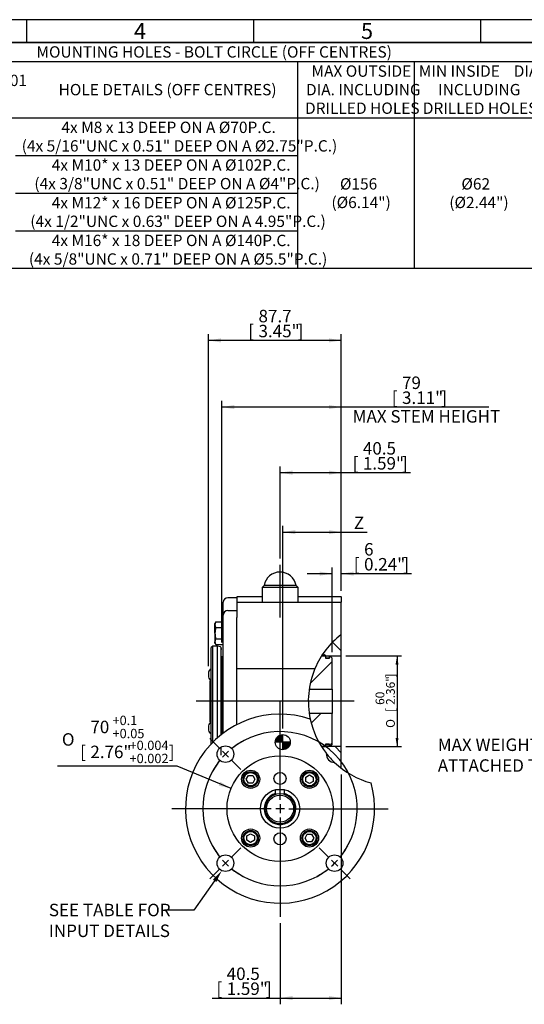
# Model space of a CAD drawing. Units: millimetres. Extents: x 0 to 530, y -57 to 292.
# Drawn here: x 162 to 274, y 75 to 292 of the extents above; entities that cross this region are included whole.
import ezdxf
from ezdxf import colors
from ezdxf.entities.mleader import LeaderData, LeaderLine
from ezdxf.enums import TextEntityAlignment as Align
from ezdxf.lldxf.tags import DXFTag
from ezdxf.math import Vec2, Vec3

# ---------------------------------------------------------------- set-up
doc = ezdxf.new("R2010")
doc.units = ezdxf.units.MM
for name, color, linetype in [('10BZ1000C0M00', 7, 'Continuous'), ('161B202320101', 7, 'Continuous'), ('200055F100210', 7, 'Continuous'), ('21B0Z10000002', 7, 'Continuous'), ('270B000000009', 7, 'Continuous'), ('44BZ200000000', 7, 'Continuous'), ('7040537000178', 7, 'Continuous'), ('7202000260400', 7, 'Continuous'), ('AB-00064-3', 7, 'Continuous'), ('BHM4X10ZP-8.8', 7, 'Continuous'), ('D0091206055ZW', 7, 'Continuous'), ('D0093308020ZW', 7, 'Continuous'), ('D0688506036ST', 7, 'Continuous'), ('Default', 7, 'Continuous'), ('DV4_Default', 7, 'Continuous'), ('K1300120000PE', 7, 'Continuous')]:
    doc.layers.add(name, color=color, linetype=linetype)
doc.styles.add('SEACAD_Arial', font='arial.ttf')
doc.styles.add('SEACAD_Solid_Edge_ANSI1_Symbols', font='semeca1.ttf')
tags = doc.linetypes.add('CENTER2', pattern=[28.575, 19.05, -3.175, 3.175, -3.175]).pattern_tags.tags
tags[10:11] = [DXFTag(74, 4), DXFTag(75, 0), DXFTag(340, '0'), DXFTag(46, 0.0), DXFTag(50, 0.0), DXFTag(44, 0.0), DXFTag(45, 0.0)]
tags[8:9] = [DXFTag(74, 4), DXFTag(75, 0), DXFTag(340, '0'), DXFTag(46, 0.0), DXFTag(50, 0.0), DXFTag(44, 0.0), DXFTag(45, 0.0)]
tags[6:7] = [DXFTag(74, 4), DXFTag(75, 0), DXFTag(340, '0'), DXFTag(46, 0.0), DXFTag(50, 0.0), DXFTag(44, 0.0), DXFTag(45, 0.0)]
tags[4:5] = [DXFTag(74, 4), DXFTag(75, 0), DXFTag(340, '0'), DXFTag(46, 0.0), DXFTag(50, 0.0), DXFTag(44, 0.0), DXFTag(45, 0.0)]
tags = doc.linetypes.add('HIDDEN2', pattern=[4.7625, 3.175, -1.5875]).pattern_tags.tags
tags[6:7] = [DXFTag(74, 4), DXFTag(75, 0), DXFTag(340, '0'), DXFTag(46, 0.0), DXFTag(50, 0.0), DXFTag(44, 0.0), DXFTag(45, 0.0)]
tags[4:5] = [DXFTag(74, 4), DXFTag(75, 0), DXFTag(340, '0'), DXFTag(46, 0.0), DXFTag(50, 0.0), DXFTag(44, 0.0), DXFTag(45, 0.0)]
doc.dimstyles.new('RG_DUAL', dxfattribs={"dimtxt": 2.75, "dimasz": 2.75, "dimexe": 1.375, "dimexo": 1.375, "dimgap": 1.375, "dimtad": 1, "dimdec": 1, "dimlfac": 3.000003, "dimdsep": 46, "dimtxsty": 'SEACAD_Arial', "dimblk1": '_SE_FILLED', "dimblk2": '_SE_FILLED', "dimsah": 1, "dimcen": 1.375, "dimadec": 1, "dimazin": 0, "dimtfac": 1, "dimtdec": 3, "dimtofl": 0, "dimtmove": 0, "dimatfit": 3, "dimfxl": 1, "dimtolj": 1, "dimarcsym": 0})

# ---------------------------------------------------------------- blocks, each defined once
blk = doc.blocks.new('SEANNOT_GROUP14')
at = {"layer": 'Default', "color": 7, "linetype": 'CENTER2'}
for p, q in [((219.84, 119.98), (219.84, 141.89)), ((217.92, 118.05), (196.01, 118.05)), ((220.8, 118.05), (218.88, 118.05)), ((219.84, 119.02), (219.84, 117.09)), ((221.77, 118.05), (243.68, 118.05)), ((219.84, 116.13), (219.84, 94.22))]:
    blk.add_line(p, q, dxfattribs=at)
blk = doc.blocks.new('SEANNOT_GROUP15')
at = {"layer": 'Default', "color": 7, "linetype": 'CENTER2'}
blk.add_line((236.18, 141.72), (201.34, 141.72), dxfattribs=at)
blk = doc.blocks.new('SEANNOT_GROUP16')
at = {"layer": 'Default', "color": 7, "linetype": 'CENTER2'}
blk.add_line((219.84, 160.22), (219.84, 171.84), dxfattribs=at)
blk = doc.blocks.new('SE2')
at = {"layer": 'Default', "color": 7, "linetype": 'CENTER2'}
for start, end in [(321.4879, 128.5121), (141.4879, 218.5121), (231.4879, 308.5121)]:
    blk.add_arc((219.84, 118.05), 17, start, end, dxfattribs=at)
blk = doc.blocks.new('SEANNOT_GROUP22')
at = {"layer": 'Default', "color": 7, "linetype": 'CENTER2'}
for p, q in [((206.46, 131.44), (204.4, 133.49)), ((208.5, 129.39), (207.14, 130.75)), ((209.18, 128.71), (211.24, 126.66))]:
    blk.add_line(p, q, dxfattribs=at)
for start, end in [(118.71, 128.5121), (131.756, 138.244), (141.4879, 151.29)]:
    blk.add_arc((219.84, 118.05), 17, start, end, dxfattribs=at)
blk = doc.blocks.new('SEANNOT_GROUP23')
at = {"layer": 'Default', "color": 7, "linetype": 'CENTER2'}
for p, q in [((230.5, 107.39), (228.45, 109.45)), ((231.18, 106.71), (232.54, 105.35)), ((233.22, 104.67), (235.28, 102.61))]:
    blk.add_line(p, q, dxfattribs=at)
for start, end in [(321.4879, 331.29), (311.756, 318.244), (298.71, 308.5121)]:
    blk.add_arc((219.84, 118.05), 17, start, end, dxfattribs=at)
blk = doc.blocks.new('SEANNOT_GROUP24')
at = {"layer": 'Default', "color": 7, "linetype": 'CENTER2'}
for p, q in [((209.18, 107.39), (211.24, 109.45)), ((208.5, 106.71), (207.14, 105.35)), ((206.46, 104.67), (204.4, 102.61))]:
    blk.add_line(p, q, dxfattribs=at)
for start, end in [(208.71, 218.5121), (221.756, 228.244), (231.4879, 241.29)]:
    blk.add_arc((219.84, 118.05), 17, start, end, dxfattribs=at)
blk = doc.blocks.new('DMBLK119')
at = {"layer": 'Default', "linetype": 'Continuous'}
for points in [[(209.76, 207.05), (207.01, 206.59), (209.76, 206.14)], [(230.59, 207.05), (230.59, 206.14), (233.34, 206.59)]]:
    blk.add_hatch(color=7, dxfattribs=at).paths.add_polyline_path(points)
at = {"layer": 'Default', "color": 7, "linetype": 'Continuous'}
for p, q in [((207.01, 154.7), (207.01, 207.97)), ((265.8, 206.59), (207.01, 206.59)), ((233.34, 166.09), (233.34, 207.97))]:
    blk.add_line(p, q, dxfattribs=at)
at = {"layer": 'Default', "color": 7, "linetype": 'Continuous', "style": 'SEACAD_Arial'}
for s, p in [('79', (246.71, 213.33)), ('[', (244.46, 210.03)), ('3.11"', (246.71, 210.03)), (']', (255.34, 210.03)), ('MAX STEM HEIGHT', (235.84, 205.91))]:
    blk.add_text(s, height=2.75, dxfattribs=at).set_placement(p, align=Align.TOP_LEFT)
blk = doc.blocks.new('_SE_FILLED')
at = {"color": 0}
blk.add_line((0, 0), (-1, 0), dxfattribs=at)
blk.add_solid([(0, 0), (-1, -0.1665), (-1, 0.1665), (0, 0)], dxfattribs=at)
blk = doc.blocks.new('DMBLK120')
at = {"layer": 'Default', "linetype": 'Continuous'}
blk.add_hatch(color=7, dxfattribs=at).paths.add_polyline_path([(206.34, 123.12), (209.06, 122.5), (206.69, 123.97)])
at = {"layer": 'Default', "color": 7, "linetype": 'Continuous'}
for p, q in [((197.16, 127.4), (170.82, 127.4)), ((209.06, 122.5), (197.16, 127.4))]:
    blk.add_line(p, q, dxfattribs=at)
for s, height, style, p in [('70', 2.75, 'SEACAD_Arial', (178.06, 137.44)), ('+0.1', 2.062, 'SEACAD_Arial', (182.94, 138.54)), ('O', 2.75, 'SEACAD_Solid_Edge_ANSI1_Symbols', (171.79, 134.69)), ('+0.05', 2.062, 'SEACAD_Arial', (182.94, 135.65)), ('+0.004', 2.062, 'SEACAD_Arial', (186.69, 133.04)), ('[', 2.75, 'SEACAD_Arial', (175.81, 131.94)), ('2.76"', 2.75, 'SEACAD_Arial', (178.06, 131.94)), (']', 2.75, 'SEACAD_Arial', (195.33, 131.94)), ('+0.002', 2.062, 'SEACAD_Arial', (186.69, 130.15))]:
    blk.add_text(s, height=height, dxfattribs=dict(at, style=style)).set_placement(p, align=Align.TOP_LEFT)
blk = doc.blocks.new('CofG')
at = {"layer": 'Default', "linetype": 'Continuous'}
h = blk.add_hatch(color=7, dxfattribs=at)
edge = h.paths.add_edge_path()
edge.add_line((-2.5, 0), (0, 0))
edge.add_line((0, 0), (0, 2.5))
edge.add_arc((0, 0), 2.5, 90, 180)
h = blk.add_hatch(color=7, dxfattribs=at)
edge = h.paths.add_edge_path()
edge.add_arc((0, 0), 2.5, 270, 360)
edge.add_line((2.5, 0), (0, 0))
edge.add_line((0, 0), (0, -2.5))
at = {"layer": 'Default', "color": 7, "linetype": 'Continuous'}
for p, q in [((2.5, 0), (-2.5, 0)), ((0, -2.5), (0, 2.5))]:
    blk.add_line(p, q, dxfattribs=at)
blk.add_circle((0, 0), 2.5, dxfattribs=at)
blk = doc.blocks.new('SE15')
at = {"layer": '10BZ1000C0M00', "linetype": 'Continuous'}
h = blk.add_hatch(dxfattribs=at)
h.set_pattern_fill('ANSI31', angle=90, style=0)
edge = h.paths.add_edge_path()
edge.add_line((233.34, 151.72), (233.34, 156.48))
edge.add_arc((244.68, 141.72), 18.61, 127.5258, 147.4995)
edge.add_line((228.98, 151.72), (229.91, 151.72))
edge.add_line((229.91, 151.72), (230.68, 151.72))
edge.add_line((230.68, 151.72), (233.34, 151.72))
h = blk.add_hatch(dxfattribs=at)
h.set_pattern_fill('ANSI31', angle=90, style=0)
edge = h.paths.add_edge_path()
edge.add_line((233.34, 126.96), (233.34, 131.72))
edge.add_line((233.34, 131.72), (230.68, 131.72))
edge.add_line((230.68, 131.72), (229.91, 131.72))
edge.add_line((229.91, 131.72), (228.98, 131.72))
edge.add_arc((244.68, 141.72), 18.61, 212.5005, 218.1182)
edge.add_arc((244.68, 141.72), 18.61, 218.1182, 226.4057)
edge.add_arc((244.68, 141.72), 18.61, 226.4057, 232.4742)
at = {"layer": '44BZ200000000', "linetype": 'Continuous'}
h = blk.add_hatch(dxfattribs=at)
h.set_pattern_fill('LINE', scale=2, angle=45, style=0)
edge = h.paths.add_edge_path()
edge.add_line((229.91, 151.72), (228.98, 151.72))
edge.add_arc((244.68, 141.72), 18.61, 147.4995, 157.133)
edge.add_arc((244.68, 141.72), 18.61, 157.133, 171.7622)
edge.add_line((226.26, 144.39), (231.34, 144.39))
edge.add_line((231.34, 144.39), (231.34, 151.22))
edge.add_line((231.34, 151.22), (231.01, 151.55))
edge.add_line((231.01, 151.55), (230.71, 151.55))
edge.add_line((230.71, 151.55), (230.71, 151.38))
edge.add_arc((230.58, 151.38), 0.133, 270, 360, ccw=False)
edge.add_line((230.58, 151.24), (230.04, 151.24))
edge.add_arc((230.04, 151.38), 0.133, 180, 270, ccw=False)
edge.add_line((229.91, 151.38), (229.91, 151.72))
h = blk.add_hatch(dxfattribs=at)
h.set_pattern_fill('LINE', scale=2, angle=45, style=0)
edge = h.paths.add_edge_path()
edge.add_line((228.98, 131.72), (229.91, 131.72))
edge.add_line((229.91, 131.72), (229.91, 132.06))
edge.add_arc((230.04, 132.06), 0.133, 90, 180, ccw=False)
edge.add_line((230.04, 132.19), (230.58, 132.19))
edge.add_arc((230.58, 132.06), 0.133, 0, 90, ccw=False)
edge.add_line((230.71, 132.06), (230.71, 131.89))
edge.add_line((230.71, 131.89), (231.01, 131.89))
edge.add_line((231.01, 131.89), (231.34, 132.22))
edge.add_line((231.34, 132.22), (231.34, 139.05))
edge.add_line((231.34, 139.05), (226.26, 139.05))
edge.add_arc((244.68, 141.72), 18.61, 188.2378, 192.1614)
edge.add_arc((244.68, 141.72), 18.61, 192.1614, 212.5005)
at = {"layer": '7040537000178', "linetype": 'Continuous'}
h = blk.add_hatch(dxfattribs=at)
h.set_pattern_fill('LINE', scale=2, angle=135, style=0)
h.paths.add_polyline_path([(229.91, 151.13), (230.68, 151.13), (230.68, 151.72), (229.91, 151.72)])
h = blk.add_hatch(dxfattribs=at)
h.set_pattern_fill('LINE', scale=2, angle=135, style=0)
h.paths.add_polyline_path([(229.91, 131.72), (230.68, 131.72), (230.68, 132.31), (229.91, 132.31)])
at = {"layer": '10BZ1000C0M00', "color": 7, "linetype": 'Continuous'}
for p, q in [((210.34, 164.72), (210.34, 163.55)), ((215.88, 164.72), (210.34, 164.72)), ((210.34, 163.55), (233.24, 163.55)), ((210.34, 163.55), (210.34, 160.22)), ((233.24, 164.72), (223.8, 164.72)), ((233.34, 164.71), (233.34, 163.55)), ((233.34, 160.22), (233.34, 163.55)), ((210.34, 148.95), (210.34, 160.22)), ((233.34, 156.48), (233.34, 160.22)), ((233.24, 156.4), (233.34, 156.48)), ((233.34, 151.72), (233.34, 156.48)), ((228.98, 151.72), (233.34, 151.72)), ((233.34, 131.72), (233.34, 151.72)), ((210.34, 148.95), (227.53, 148.95)), ((210.34, 136.59), (210.34, 148.95)), ((233.34, 131.72), (228.98, 131.72)), ((233.34, 126.96), (233.34, 131.72))]:
    blk.add_line(p, q, dxfattribs=at)
for centre, radius, start, end in [((233.24, 163.72), 1, 83.8662, 90), ((233.24, 162.55), 1, 83.8662, 90), ((244.68, 141.72), 18.61, 127.9418, 157.133), ((244.68, 141.72), 18.61, 157.133, 192.1607), ((244.68, 141.72), 18.61, 218.1148, 218.8186), ((244.68, 141.72), 18.61, 218.8186, 219.045), ((244.68, 141.72), 18.61, 219.045, 223.4983), ((244.68, 141.72), 18.61, 223.7535, 226.4057)]:
    blk.add_arc(centre, radius, start, end, dxfattribs=at)
blk.add_open_spline([(231.24, 128.85), (231.24, 128.85), (231.23, 128.85), (231.21, 128.87), (231.2, 128.89), (231.18, 128.91)], degree=3, knots=[0, 0, 0, 0, 0.5, 0.5, 1, 1, 1, 1], dxfattribs=at)
at = {"layer": '161B202320101', "color": 7, "linetype": 'Continuous'}
for radius in [3.33, 3]:
    blk.add_circle((219.84, 118.05), radius, dxfattribs=at)
at = {"layer": '200055F100210', "color": 7, "linetype": 'Continuous'}
for centre, radius in [((207.82, 130.07), 1.83), ((219.84, 118.05), 11.67), ((213.36, 124.53), 2), ((219.84, 124.72), 1.33), ((226.32, 124.53), 2), ((219.84, 118.05), 4.33), ((213.36, 111.57), 2), ((226.32, 111.57), 2), ((219.84, 111.39), 1.33), ((207.82, 106.03), 1.83), ((231.86, 106.03), 1.83)]:
    blk.add_circle(centre, radius, dxfattribs=at)
for centre, radius, start, end in [((219.84, 118.05), 20.83, 71.4062, 15.8305), ((244.68, 141.72), 18.61, 192.1614, 218.1182), ((231.86, 130.07), 1.83, 175.0769, 269.447), ((244.68, 141.72), 18.61, 226.4057, 255.0753), ((219.84, 118.05), 3.5, 106.6178, 0), ((219.84, 118.05), 3.5, 0, 73.4147)]:
    blk.add_arc(centre, radius, start, end, dxfattribs=at)
at = {"layer": '21B0Z10000002', "color": 7, "linetype": 'Continuous'}
for p, q in [((207.34, 161.03), (207.34, 163.55)), ((210.34, 164.55), (208.34, 164.55)), ((207.34, 160.72), (207.34, 161.03)), ((207.34, 160.05), (207.34, 160.72)), ((208.34, 161.72), (210.34, 161.72)), ((207.34, 152.15), (207.34, 160.05)), ((207.34, 151.02), (207.34, 152.15)), ((207.34, 134.72), (207.34, 151.02))]:
    blk.add_line(p, q, dxfattribs=at)
for centre in [(208.34, 163.55), (208.34, 160.72)]:
    blk.add_arc(centre, 1, 90, 180, dxfattribs=at)
at = {"layer": '270B000000009', "color": 7, "linetype": 'Continuous'}
for p, q in [((204.34, 146.22), (204.34, 137.22)), ((204.34, 146.22), (204.68, 146.22)), ((204.34, 137.22), (204.68, 137.22))]:
    blk.add_line(p, q, dxfattribs=at)
at = {"layer": '44BZ200000000', "color": 7, "linetype": 'Continuous'}
for p, q in [((207.01, 151.55), (206.84, 151.39)), ((207.01, 151.55), (207.01, 134.46)), ((207.18, 151.55), (207.01, 151.55)), ((229.91, 151.72), (228.98, 151.72)), ((229.91, 151.38), (229.91, 151.72)), ((230.58, 151.24), (230.04, 151.24)), ((230.71, 151.55), (230.71, 151.38)), ((231.01, 151.55), (230.71, 151.55)), ((231.34, 151.22), (231.01, 151.55)), ((231.34, 144.39), (231.34, 151.22)), ((226.26, 144.39), (231.34, 144.39)), ((231.34, 144.39), (231.34, 139.05)), ((231.34, 139.05), (226.26, 139.05)), ((231.34, 132.22), (231.34, 139.05)), ((228.98, 131.72), (229.91, 131.72)), ((229.91, 131.72), (229.91, 132.06)), ((230.04, 132.19), (230.58, 132.19)), ((230.71, 132.06), (230.71, 131.89)), ((230.71, 131.89), (231.01, 131.89)), ((231.01, 131.89), (231.34, 132.22))]:
    blk.add_line(p, q, dxfattribs=at)
for centre, start, end in [((230.04, 151.38), 180, 270), ((230.58, 151.38), 270, 0), ((230.04, 132.06), 90, 180), ((230.58, 132.06), 0, 90)]:
    blk.add_arc(centre, 0.133, start, end, dxfattribs=at)
at = {"layer": '7040537000178', "color": 7, "linetype": 'Continuous'}
for p, q in [((229.91, 151.13), (229.91, 151.72)), ((229.91, 151.72), (230.68, 151.72)), ((230.68, 151.13), (229.91, 151.13)), ((230.68, 151.72), (230.68, 151.13)), ((229.91, 132.31), (230.68, 132.31)), ((229.91, 131.72), (229.91, 132.31)), ((230.68, 131.72), (229.91, 131.72)), ((230.68, 132.31), (230.68, 131.72))]:
    blk.add_line(p, q, dxfattribs=at)
at = {"layer": '7202000260400', "color": 7, "linetype": 'Continuous'}
for start, end in [(107.4747, 0), (0, 72.5595)]:
    blk.add_arc((219.84, 118.05), 3.33, start, end, dxfattribs=at)
at = {"layer": 'AB-00064-3', "color": 7, "linetype": 'Continuous'}
for p, q in [((205.01, 153.89), (204.68, 153.55)), ((204.68, 132.34), (204.68, 153.55)), ((205.01, 132.68), (205.01, 153.89)), ((206.1, 153.89), (205.01, 153.89)), ((206.1, 133.71), (206.1, 153.89)), ((206.72, 153.72), (206.1, 153.89)), ((206.84, 134.33), (206.84, 153.56)), ((206.84, 129.88), (206.84, 131.62)), ((206.06, 129.55), (206.1, 129.55))]:
    blk.add_line(p, q, dxfattribs=at)
blk.add_arc((206.68, 153.56), 0.167, 0, 75, dxfattribs=at)
at = {"layer": 'BHM4X10ZP-8.8', "color": 7, "linetype": 'Continuous'}
for p, q in [((204.11, 148.11), (204.11, 147.11)), ((204.11, 136.33), (204.11, 135.33))]:
    blk.add_line(p, q, dxfattribs=at)
for centre, start, end in [((204.9, 148.11), 106.4114, 180), ((204.9, 147.11), 180, 253.5886), ((204.9, 136.33), 106.4114, 180), ((204.9, 135.33), 180, 253.5886)]:
    blk.add_arc(centre, 0.79, start, end, dxfattribs=at)
at = {"layer": 'D0091206055ZW', "color": 7, "linetype": 'Continuous'}
for p, q in [((212.4, 124.53), (212.88, 125.37)), ((212.88, 123.7), (212.4, 124.53)), ((212.88, 125.37), (213.84, 125.37)), ((213.84, 125.37), (214.32, 124.53)), ((214.32, 124.53), (213.84, 123.7)), ((225.49, 125.02), (226.32, 125.5)), ((225.49, 124.05), (225.49, 125.02)), ((226.32, 123.57), (225.49, 124.05)), ((226.32, 125.5), (227.16, 125.02)), ((227.16, 124.05), (226.32, 123.57)), ((227.16, 125.02), (227.16, 124.05)), ((213.84, 123.7), (212.88, 123.7)), ((212.53, 112.05), (213.36, 112.53)), ((212.53, 111.09), (212.53, 112.05)), ((213.36, 110.61), (212.53, 111.09)), ((213.36, 112.53), (214.19, 112.05)), ((214.19, 111.09), (213.36, 110.61)), ((214.19, 112.05), (214.19, 111.09)), ((225.36, 111.57), (225.84, 112.4)), ((225.84, 110.74), (225.36, 111.57)), ((225.84, 112.4), (226.8, 112.4)), ((226.8, 110.74), (225.84, 110.74)), ((226.8, 112.4), (227.29, 111.57)), ((227.29, 111.57), (226.8, 110.74))]:
    blk.add_line(p, q, dxfattribs=at)
for centre, radius in [((213.36, 124.53), 1.67), ((213.36, 124.53), 1.47), ((226.32, 124.53), 1.67), ((226.32, 124.53), 1.47), ((213.36, 111.57), 1.67), ((213.36, 111.57), 1.47), ((226.32, 111.57), 1.67), ((226.32, 111.57), 1.47)]:
    blk.add_circle(centre, radius, dxfattribs=at)
at = {"layer": 'D0093308020ZW', "color": 7, "linetype": 'Continuous'}
for p, q in [((205.7, 159.22), (205.51, 158.89)), ((205.51, 158.6), (205.51, 158.89)), ((205.51, 156.72), (205.51, 158.6)), ((205.7, 159.22), (207.34, 159.22)), ((205.51, 156.72), (205.51, 154.84)), ((205.7, 157.97), (207.34, 157.97)), ((205.51, 154.55), (205.51, 154.84)), ((205.51, 154.55), (205.7, 154.22)), ((205.7, 155.47), (207.34, 155.47)), ((205.7, 154.22), (207.34, 154.22))]:
    blk.add_line(p, q, dxfattribs=at)
for centre, radius, start, end in [((206.76, 158.55), 1.25, 147.6204, 177.9954), ((206.73, 158.63), 1.22, 181.6642, 212.72), ((206.76, 154.8), 1.25, 147.6204, 177.9954), ((206.73, 154.88), 1.22, 181.6642, 212.72)]:
    blk.add_arc(centre, radius, start, end, dxfattribs=at)
for points in [[(205.7, 157.97), (205.64, 157.77), (205.59, 157.56), (205.53, 157.14), (205.51, 156.93), (205.51, 156.72)], [(205.51, 156.72), (205.51, 156.51), (205.53, 156.29), (205.6, 155.88), (205.64, 155.67), (205.7, 155.47)]]:
    blk.add_open_spline(points, degree=3, knots=[0, 0, 0, 0, 0.5, 0.5, 1, 1, 1, 1], dxfattribs=at)
at = {"layer": 'D0688506036ST', "color": 7, "linetype": 'Continuous'}
for p, q in [((220.84, 122.22), (218.84, 122.22)), ((218.84, 121.23), (218.84, 122.22)), ((220.84, 121.23), (220.84, 122.22))]:
    blk.add_line(p, q, dxfattribs=at)
at = {"layer": 'DV4_Default', "color": 7, "linetype": 'HIDDEN2'}
blk.add_line((206.84, 153.32), (207.01, 153.32), dxfattribs=at)
at = {"layer": 'K1300120000PE', "color": 7, "linetype": 'Continuous'}
for p, q in [((216.32, 167.26), (215.88, 166.82)), ((223.36, 167.26), (216.32, 167.26)), ((223.8, 166.82), (223.36, 167.26)), ((223.8, 166.82), (215.88, 166.82)), ((215.88, 166.82), (215.88, 163.55)), ((223.8, 163.55), (223.8, 166.82))]:
    blk.add_line(p, q, dxfattribs=at)
blk.add_arc((219.84, 166.65), 3.57, 9.8676, 170.1324, dxfattribs=at)
at = {"layer": 'DV4_Default', "color": 7, "xscale": 0.666666, "yscale": 0.666666, "zscale": 0.666666}
blk.add_blockref('CofG', (220.44, 132.7), dxfattribs=at)
blk = doc.blocks.new('DMBLK130')
at = {"layer": 'Default', "linetype": 'Continuous'}
for points in [[(222.59, 192.59), (219.84, 192.13), (222.59, 191.67)], [(230.59, 192.59), (230.59, 191.67), (233.34, 192.13)]]:
    blk.add_hatch(color=7, dxfattribs=at).paths.add_polyline_path(points)
at = {"layer": 'Default', "color": 7, "linetype": 'Continuous'}
for p, q in [((219.84, 173.22), (219.84, 193.51)), ((233.34, 166.09), (233.34, 193.51)), ((248.55, 192.13), (219.84, 192.13))]:
    blk.add_line(p, q, dxfattribs=at)
at = {"layer": 'Default', "color": 7, "linetype": 'Continuous', "style": 'SEACAD_Arial'}
for s, p in [('40.5', (238.09, 198.87)), ('[', (235.84, 195.57)), ('1.59"', (238.09, 195.57)), (']', (246.71, 195.57))]:
    blk.add_text(s, height=2.75, dxfattribs=at).set_placement(p, align=Align.TOP_LEFT)
blk = doc.blocks.new('DMBLK132')
at = {"layer": 'Default', "linetype": 'Continuous'}
for points in [[(223.19, 179.47), (220.44, 179.02), (223.19, 178.56)], [(230.59, 179.47), (230.59, 178.56), (233.34, 179.02)]]:
    blk.add_hatch(color=7, dxfattribs=at).paths.add_polyline_path(points)
at = {"layer": 'Default', "color": 7, "linetype": 'Continuous'}
for p, q in [((220.44, 135.74), (220.44, 180.39)), ((233.34, 166.09), (233.34, 180.39)), ((220.44, 179.02), (239, 179.02))]:
    blk.add_line(p, q, dxfattribs=at)
at = {"layer": 'Default', "color": 7, "linetype": 'Continuous', "style": 'SEACAD_Arial'}
blk.add_text('Z', height=2.75, dxfattribs=at).set_placement((236.1, 182.45), align=Align.TOP_LEFT)
blk = doc.blocks.new('DMBLK135')
at = {"layer": 'Default', "linetype": 'Continuous'}
for points in [[(222.59, 75.83), (222.59, 76.75), (219.84, 76.29)], [(230.59, 75.83), (233.34, 76.29), (230.59, 76.75)]]:
    blk.add_hatch(color=7, dxfattribs=at).paths.add_polyline_path(points)
at = {"layer": 'Default', "color": 7, "linetype": 'Continuous'}
for p, q in [((233.34, 125.58), (233.34, 74.92)), ((219.84, 92.84), (219.84, 74.92)), ((204.88, 76.29), (233.34, 76.29))]:
    blk.add_line(p, q, dxfattribs=at)
at = {"layer": 'Default', "color": 7, "linetype": 'Continuous', "style": 'SEACAD_Arial'}
for s, p in [('40.5', (208.09, 83.03)), ('[', (205.84, 79.73)), ('1.59"', (208.09, 79.73)), (']', (216.72, 79.73))]:
    blk.add_text(s, height=2.75, dxfattribs=at).set_placement(p, align=Align.TOP_LEFT)
blk = doc.blocks.new('DMBLK136')
at = {"layer": 'Default', "linetype": 'Continuous'}
for points in [[(245.93, 149.79), (245.61, 151.72), (245.29, 149.79)], [(245.93, 133.64), (245.29, 133.64), (245.61, 131.72)]]:
    blk.add_hatch(color=7, dxfattribs=at).paths.add_polyline_path(points)
at = {"layer": 'Default', "color": 7, "linetype": 'Continuous'}
for p, q in [((234.3, 151.72), (246.57, 151.72)), ((245.61, 151.72), (245.61, 131.72)), ((234.3, 131.72), (246.57, 131.72))]:
    blk.add_line(p, q, dxfattribs=at)
for s, height, style, p in [(']', 1.93, 'SEACAD_Arial', (243.2, 146.97)), ('2.36"', 1.925, 'SEACAD_Arial', (243.2, 140.93)), ('60', 1.925, 'SEACAD_Arial', (240.89, 140.93)), ('[', 1.93, 'SEACAD_Arial', (243.2, 139.35)), ('O', 1.93, 'SEACAD_Solid_Edge_ANSI1_Symbols', (243.2, 135.86))]:
    blk.add_text(s, height=height, rotation=90, dxfattribs=dict(at, style=style)).set_placement(p, align=Align.TOP_LEFT)
blk = doc.blocks.new('DMBLK137')
at = {"layer": 'Default', "linetype": 'Continuous'}
for points in [[(228.59, 170.33), (228.59, 169.41), (231.34, 169.87)], [(236.09, 170.33), (233.34, 169.87), (236.09, 169.41)]]:
    blk.add_hatch(color=7, dxfattribs=at).paths.add_polyline_path(points)
at = {"layer": 'Default', "color": 7, "linetype": 'Continuous'}
for p, q in [((225.84, 169.87), (231.34, 169.87)), ((231.34, 152.59), (231.34, 171.25)), ((233.34, 166.09), (233.34, 171.25)), ((233.34, 169.87), (248.82, 169.87))]:
    blk.add_line(p, q, dxfattribs=at)
at = {"layer": 'Default', "color": 7, "linetype": 'Continuous', "style": 'SEACAD_Arial'}
for s, p in [('6', (238.35, 176.61)), ('[', (236.1, 173.31)), ('0.24"', (238.35, 173.31)), (']', (246.98, 173.31))]:
    blk.add_text(s, height=2.75, dxfattribs=at).set_placement(p, align=Align.TOP_LEFT)
blk = doc.blocks.new('DMBLK138')
at = {"layer": 'Default', "linetype": 'Continuous'}
for points in [[(206.86, 221.75), (204.11, 221.29), (206.86, 220.83)], [(230.59, 221.75), (230.59, 220.83), (233.34, 221.29)]]:
    blk.add_hatch(color=7, dxfattribs=at).paths.add_polyline_path(points)
at = {"layer": 'Default', "color": 7, "linetype": 'Continuous'}
for p, q in [((204.11, 149.49), (204.11, 222.66)), ((233.34, 166.09), (233.34, 222.66)), ((233.34, 221.29), (204.11, 221.29))]:
    blk.add_line(p, q, dxfattribs=at)
at = {"layer": 'Default', "color": 7, "linetype": 'Continuous', "style": 'SEACAD_Arial'}
for s, p in [('87.7', (215.1, 228.03)), ('[', (212.85, 224.73)), ('3.45"', (215.1, 224.73)), (']', (223.73, 224.73))]:
    blk.add_text(s, height=2.75, dxfattribs=at).set_placement(p, align=Align.TOP_LEFT)
blk = doc.blocks.new('SE17')
at = {"color": 7, "linetype": 'Continuous'}
for p, q in [((19, 282.78), (409, 282.78)), ((223.66, 282.78), (223.66, 270.38)), ((249.4, 282.78), (249.4, 270.38)), ((19, 270.38), (409, 270.38)), ((223.66, 270.38), (223.66, 262.07)), ((249.4, 270.38), (249.4, 262.07)), ((161.58, 262.07), (223.66, 262.07)), ((223.66, 262.07), (223.66, 253.75)), ((249.4, 262.07), (249.4, 253.75)), ((161.58, 253.75), (223.66, 253.75)), ((223.66, 253.75), (223.66, 245.44)), ((249.4, 253.75), (249.4, 245.44)), ((161.58, 245.44), (223.66, 245.44)), ((223.66, 245.44), (223.66, 237.13)), ((249.4, 245.44), (249.4, 237.13))]:
    blk.add_line(p, q, dxfattribs=at)
blk.add_lwpolyline([(19, 237.13), (19, 287), (409, 287), (409, 237.13), (19, 237.13)], dxfattribs=at)
at = {"color": 7, "linetype": 'Continuous', "style": 'SEACAD_Arial'}
for s, p in [('MOUNTING HOLES - BOLT CIRCLE (OFF CENTRES)', (166.18, 286.14)), ('ISO 5211 / MSS SP-101', (128.7, 279.87)), ('MAX OUTSIDE', (226.76, 281.92)), ('MIN INSIDE    DIA.', (250.41, 281.92)), ('HOLE DETAILS (OFF CENTRES)', (171.06, 277.83)), ('DIA. INCLUDING', (225.56, 277.83)), ('INCLUDING', (254.67, 277.83)), ('DRILLED HOLES', (225.34, 273.74)), ('DRILLED HOLES', (251.29, 273.74)), ('4x M8 x 13 DEEP ON A Ø70P.C.', (171.68, 269.52)), ('(4x 5/16"UNC x 0.51" DEEP ON A Ø2.75"P.C.)', (162.93, 265.43)), ('4x M10* x 13 DEEP ON A Ø102P.C.', (169.55, 261.21)), ('(4x 3/8"UNC x 0.51" DEEP ON A Ø4"P.C.)', (165.72, 257.11)), ('Ø156', (233.04, 257.05)), ('Ø62', (259.79, 257.05)), ('4x M12* x 16 DEEP ON A Ø125P.C.', (169.55, 252.89)), ('(Ø6.14")', (231.16, 252.96)), ('(Ø2.44")', (257.12, 252.96)), ('(4x 1/2"UNC x 0.63" DEEP ON A 4.95"P.C.)', (164.83, 248.8)), ('4x M16* x 18 DEEP ON A Ø140P.C.', (169.55, 244.58)), ('(4x 5/8"UNC x 0.71" DEEP ON A Ø5.5"P.C.)', (164.52, 240.49))]:
    blk.add_text(s, height=2.5, dxfattribs=at).set_placement(p, align=Align.TOP_LEFT)
blk = doc.blocks.new('A3_Frame_Publicity')
at = {"layer": 'Default', "color": 7, "linetype": 'Continuous'}
for p, q in [((400, 287), (0, 287)), ((150, 287), (150, 282)), ((200, 287), (200, 282)), ((250, 287), (250, 282)), ((395, 282), (5, 282))]:
    blk.add_line(p, q, dxfattribs=at)
at = {"layer": 'Default', "char_height": 3.5, "width": 3, "attachment_point": 5}
for s, insert in [('{\\fArial Narrow|b0||i0||c0|p34;\\C7;\\H3.5;\\W1.;4}', (175, 284.5)), ('{\\fArial Narrow|b0||i0||c0|p34;\\C7;\\H3.5;\\W1.;5}', (225, 284.5))]:
    blk.add_mtext(s, dxfattribs=dict(at, insert=insert))

msp = doc.modelspace()

# ---------------------------------------------------------------- block references
msp.add_blockref('SE17', (0, 0))
at = {"layer": 'Default', "color": 7}
msp.add_blockref('A3_Frame_Publicity', (14, 5), dxfattribs=at)
at = {"layer": 'Default'}
for name in ['SEANNOT_GROUP16', 'SE15', 'SEANNOT_GROUP14', 'SEANNOT_GROUP15', 'SE2', 'SEANNOT_GROUP22', 'SEANNOT_GROUP24', 'SEANNOT_GROUP23']:
    msp.add_blockref(name, (0, 0), dxfattribs=at)

# ---------------------------------------------------------------- dimensions: what is measured, and where the dimension line sits
at = {"layer": 'Default', "color": 7, "linetype": 'Continuous'}
for base, p1, p2, text, picture, middle in [((204.109, 221.289), (233.342, 164.714), (204.109, 148.112), '\\A1;<>', 'DMBLK138', (218.725, 221.289)), ((207.009, 206.594), (233.342, 164.714), (207.009, 153.321), '\\A1;<>\\PMAX STEM HEIGHT', 'DMBLK119', (234.875, 206.594)), ((219.842, 192.131), (233.342, 164.714), (219.842, 171.841), '\\A1;<>', 'DMBLK130', (234.875, 192.131)), ((233.342, 179.015), (220.437, 134.362), (233.342, 164.714), '\\A1;{}\\PZ', 'DMBLK132', (235.14, 179.015)), ((233.342, 169.873), (231.342, 151.22), (233.342, 164.714), '\\A1;<>', 'DMBLK137', (235.14, 169.873)), ((233.342, 76.291), (219.842, 118.053), (233.342, 126.96), '\\A1;<>', 'DMBLK135', (218.555, 76.291))]:
    dim = msp.add_linear_dim(base=base, p1=p1, p2=p2, text=text, dimstyle='RG_DUAL', dxfattribs=at)
    dim.commit()
    dim.dimension.update_dxf_attribs({"geometry": picture, "text_midpoint": middle, "dimtype": 160})
dim = msp.add_linear_dim(base=(245.608, 151.72), p1=(233.342, 151.72), p2=(233.342, 131.72), angle=270, text='\\A1;%%C <>', dimstyle='RG_DUAL', override={"dimtxt": 1.925, "dimasz": 1.925, "dimexe": 0.9625, "dimexo": 0.9625, "dimgap": 0.9625, "dimcen": 0.9625}, dxfattribs=at)
dim.commit()
dim.dimension.update_dxf_attribs({"geometry": 'DMBLK136', "text_midpoint": (245.608, 141.72), "dimtype": 161})
dim = msp.add_diameter_dim_2p(p1=(230.628, 113.606), p2=(209.056, 122.5), text='\\A1;<>{\\H0.75x; \\S+0.1^ +0.05;}', dimstyle='RG_DUAL', override={"dimtad": 0, "dimtih": 1, "dimtoh": 1}, dxfattribs=at)
dim.commit()
dim.dimension.update_dxf_attribs({"geometry": 'DMBLK120', "text_midpoint": (170.824, 127.403), "dimtype": 163})

# ---------------------------------------------------------------- leaders
ml = msp.add_multileader_mtext('Standard', dxfattribs=at)
ml.set_content('{\\pxsm0.9;\\fArial Narrow|b0||i0||c0|p34;\\W1.;MAX WEIGHT TO BE \\PATTACHED TO INPUT 46kg\\P}', color=256)
ml.set_leader_properties()
ml.build(insert=Vec2(0, 0))
ml.multileader.update_dxf_attribs({"dogleg_length": 1.379, "arrow_head_size": 2.75})
ctx = ml.context
ctx.base_point, ctx.char_height, ctx.arrow_head_size, ctx.landing_gap_size = Vec3(252.587, 132.364), 2.75, 2.75, 0.962
notes = []
notes.append((ctx, [(0, (1, 1, 0), (296.97, 131.739), (-1, 0), 1.379, [(0, [(305.852, 132.309)], 0, [])])]))
ctx.mtext.insert = Vec3(254.587, 133.518)
ml = msp.add_multileader_mtext('Standard', dxfattribs=at)
ml.set_content('{\\pxsm0.9;\\fArial Narrow|b0||i0||c0|p34;\\W1.;SEE TABLE FOR\\PINPUT DETAILS\\P}', color=256)
ml.set_leader_properties()
ml.build(insert=Vec2(0, 0))
ml.multileader.update_dxf_attribs({"dogleg_length": 6.501, "arrow_head_size": 2.75})
ctx = ml.context
ctx.base_point, ctx.char_height, ctx.arrow_head_size, ctx.landing_gap_size = Vec3(166.919, 96.308), 2.75, 2.75, 0.962
notes.append((ctx, [(0, (1, 1, 0), (200.876, 95.683), (-1, 0), 6.501, [(0, [(207.014, 104.386)], 0, [])])]))
ctx.mtext.insert = Vec3(168.919, 97.082)
for ctx, leaders in notes:
    for number, flags, end, landing, length, lines in leaders:
        leader = LeaderData()
        leader.index, (leader.has_last_leader_line, leader.has_dogleg_vector, leader.attachment_direction) = number, flags
        leader.last_leader_point, leader.dogleg_vector, leader.dogleg_length = Vec3(end), Vec3(landing), length
        for number, points, colour, breaks in lines:
            line = LeaderLine()
            line.index, line.vertices, line.color, line.breaks = number, Vec3.list(points), colors.encode_raw_color(colour), breaks
            leader.lines.append(line)
        ctx.leaders.append(leader)

doc.saveas('drawing.dxf')
